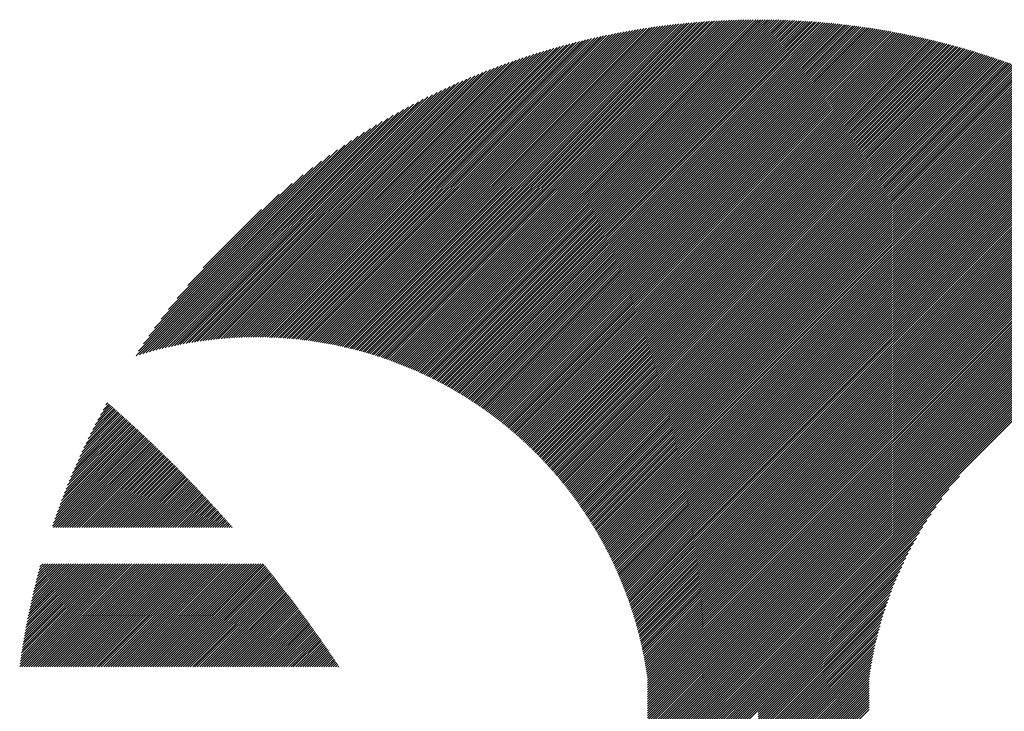
# Model space of a CAD drawing. Units: millimetres. Extents: x -527 to 228, y -219 to 418.
# Drawn here: x -526 to -494, y -136 to -114 of the extents above; entities that cross this region are included whole.
import ezdxf

# ---------------------------------------------------------------- set-up
doc = ezdxf.new("R2010")
doc.units = ezdxf.units.MM
doc.layers.add('CAXA0', color=7, linetype='Continuous', lineweight=70)
doc.layers.add('CAXA5', color=4, linetype='Continuous', lineweight=25)

# ---------------------------------------------------------------- blocks, each defined once
blk = doc.blocks.new('CAXBLOCK5', base_point=(-165.533, 39.128))
at = {"layer": 'CAXA0', "color": 0, "linetype": 'Continuous', "lineweight": 25}
for p, q in [((-515.812, -124.213), (-505.477, -113.878)), ((-515.75, -124.227), (-505.391, -113.867)), ((-515.689, -124.241), (-505.305, -113.857)), ((-515.628, -124.255), (-505.219, -113.846)), ((-515.567, -124.27), (-505.134, -113.836)), ((-515.507, -124.285), (-505.049, -113.827)), ((-515.446, -124.3), (-504.964, -113.818)), ((-515.386, -124.315), (-504.88, -113.809)), ((-515.327, -124.331), (-504.796, -113.8)), ((-515.267, -124.347), (-504.712, -113.792)), ((-515.208, -124.363), (-504.629, -113.784)), ((-515.149, -124.379), (-504.546, -113.777)), ((-515.09, -124.396), (-504.463, -113.769)), ((-515.031, -124.413), (-504.381, -113.762)), ((-514.973, -124.43), (-504.299, -113.756)), ((-514.915, -124.447), (-504.217, -113.749)), ((-514.857, -124.465), (-504.135, -113.743)), ((-514.799, -124.483), (-504.054, -113.738)), ((-514.742, -124.501), (-503.973, -113.732)), ((-514.685, -124.519), (-503.893, -113.727)), ((-514.628, -124.537), (-503.813, -113.722)), ((-514.571, -124.556), (-503.733, -113.718)), ((-514.514, -124.575), (-503.653, -113.713)), ((-514.458, -124.594), (-503.573, -113.709)), ((-514.402, -124.613), (-503.494, -113.706)), ((-514.346, -124.633), (-503.415, -113.702)), ((-514.291, -124.653), (-503.337, -113.699)), ((-514.235, -124.673), (-503.258, -113.696)), ((-514.18, -124.693), (-503.18, -113.693)), ((-514.125, -124.713), (-503.102, -113.691)), ((-514.07, -124.734), (-503.025, -113.689)), ((-514.015, -124.755), (-502.948, -113.687)), ((-513.961, -124.776), (-502.87, -113.685)), ((-513.907, -124.797), (-502.794, -113.684)), ((-513.853, -124.819), (-502.717, -113.683)), ((-513.799, -124.84), (-502.641, -113.682)), ((-513.745, -124.862), (-502.565, -113.681)), ((-513.692, -124.884), (-502.489, -113.681)), ((-513.639, -124.906), (-502.413, -113.681)), ((-513.586, -124.929), (-502.405, -113.748)), ((-513.533, -124.952), (-502.405, -113.824)), ((-502.405, -113.824), (-502.263, -113.681)), ((-502.405, -113.748), (-502.338, -113.681)), ((-502.405, -113.899), (-502.188, -113.682)), ((-502.405, -113.974), (-502.113, -113.683)), ((-502.405, -114.05), (-502.039, -113.684)), ((-502.405, -114.125), (-501.965, -113.685)), ((-502.405, -114.201), (-501.891, -113.686)), ((-502.405, -114.276), (-501.817, -113.688)), ((-502.405, -114.352), (-501.743, -113.69)), ((-502.405, -114.427), (-501.67, -113.692)), ((-502.405, -114.503), (-501.597, -113.694)), ((-502.405, -114.578), (-501.524, -113.697)), ((-502.405, -114.653), (-501.452, -113.7)), ((-502.405, -114.729), (-501.379, -113.703)), ((-502.405, -114.804), (-501.307, -113.706)), ((-502.405, -114.88), (-501.235, -113.709)), ((-502.405, -114.955), (-501.163, -113.713)), ((-502.405, -115.031), (-501.091, -113.717)), ((-502.405, -115.106), (-501.02, -113.721)), ((-502.405, -115.181), (-500.949, -113.725)), ((-502.405, -115.257), (-500.878, -113.73)), ((-502.405, -115.332), (-500.807, -113.734)), ((-502.405, -115.408), (-500.736, -113.739)), ((-502.405, -115.483), (-500.666, -113.744)), ((-502.405, -115.559), (-500.596, -113.749)), ((-502.405, -115.634), (-500.526, -113.755)), ((-502.405, -115.71), (-500.456, -113.76)), ((-502.405, -115.785), (-500.386, -113.766)), ((-502.405, -115.86), (-500.317, -113.772)), ((-502.405, -115.936), (-500.247, -113.778)), ((-502.405, -116.011), (-500.178, -113.784)), ((-502.405, -116.087), (-500.109, -113.791)), ((-502.405, -116.162), (-500.041, -113.798)), ((-502.405, -116.238), (-499.972, -113.804)), ((-502.405, -116.313), (-499.904, -113.812)), ((-502.405, -116.389), (-499.835, -113.819)), ((-502.405, -116.464), (-499.767, -113.826)), ((-502.405, -116.539), (-499.7, -113.834)), ((-502.405, -116.615), (-499.632, -113.842)), ((-502.405, -116.69), (-499.564, -113.85)), ((-502.405, -116.766), (-499.497, -113.858)), ((-502.405, -116.841), (-499.43, -113.866)), ((-502.405, -116.917), (-499.363, -113.874)), ((-517.102, -123.995), (-507.291, -114.183)), ((-517.035, -124.003), (-507.196, -114.164)), ((-516.968, -124.011), (-507.102, -114.145)), ((-516.901, -124.02), (-507.008, -114.126)), ((-516.835, -124.029), (-506.914, -114.108)), ((-516.769, -124.038), (-506.821, -114.091)), ((-516.703, -124.048), (-506.729, -114.073)), ((-516.637, -124.058), (-506.637, -114.057)), ((-516.572, -124.068), (-506.545, -114.041)), ((-516.507, -124.078), (-506.454, -114.025)), ((-516.443, -124.089), (-506.363, -114.009)), ((-516.378, -124.1), (-506.273, -113.994)), ((-516.314, -124.112), (-506.183, -113.98)), ((-516.251, -124.123), (-506.093, -113.966)), ((-516.187, -124.135), (-506.004, -113.952)), ((-516.124, -124.148), (-505.915, -113.939)), ((-516.061, -124.16), (-505.827, -113.926)), ((-515.998, -124.173), (-505.739, -113.913)), ((-515.936, -124.186), (-505.651, -113.901)), ((-515.874, -124.199), (-505.564, -113.89)), ((-513.481, -124.974), (-502.405, -113.899)), ((-513.428, -124.997), (-502.405, -113.974)), ((-513.376, -125.021), (-502.405, -114.05)), ((-513.324, -125.044), (-502.405, -114.125)), ((-502.405, -116.992), (-499.296, -113.883)), ((-502.405, -117.067), (-499.23, -113.892)), ((-502.405, -117.143), (-499.163, -113.901)), ((-502.405, -117.218), (-499.097, -113.91)), ((-502.405, -117.294), (-499.031, -113.919)), ((-502.405, -117.369), (-498.965, -113.929)), ((-502.405, -117.445), (-498.899, -113.938)), ((-502.405, -117.52), (-498.833, -113.948)), ((-502.405, -117.596), (-498.768, -113.958)), ((-502.405, -117.671), (-498.702, -113.968)), ((-502.405, -117.746), (-498.637, -113.978)), ((-502.405, -117.822), (-498.572, -113.989)), ((-502.405, -117.897), (-498.507, -113.999)), ((-502.405, -117.973), (-498.443, -114.01)), ((-502.405, -118.048), (-498.378, -114.021)), ((-502.405, -118.124), (-498.314, -114.032)), ((-502.405, -118.199), (-498.249, -114.043)), ((-502.405, -118.275), (-498.185, -114.055)), ((-502.405, -118.35), (-498.121, -114.066)), ((-502.405, -118.425), (-498.058, -114.078)), ((-502.405, -118.501), (-497.994, -114.09)), ((-502.405, -118.576), (-497.93, -114.102)), ((-502.405, -118.652), (-497.867, -114.114)), ((-502.405, -118.727), (-497.804, -114.126)), ((-502.405, -118.803), (-497.741, -114.138)), ((-502.405, -118.878), (-497.678, -114.151)), ((-502.405, -118.953), (-497.615, -114.164)), ((-502.405, -119.029), (-497.553, -114.176)), ((-502.405, -119.104), (-497.49, -114.189)), ((-518.01, -123.921), (-508.576, -114.488)), ((-517.938, -123.925), (-508.474, -114.461)), ((-517.866, -123.929), (-508.372, -114.434)), ((-517.795, -123.933), (-508.271, -114.409)), ((-517.724, -123.937), (-508.17, -114.383)), ((-517.654, -123.942), (-508.07, -114.359)), ((-517.584, -123.948), (-507.971, -114.335)), ((-517.514, -123.953), (-507.872, -114.312)), ((-517.444, -123.959), (-507.774, -114.289)), ((-517.375, -123.966), (-507.676, -114.267)), ((-517.307, -123.972), (-507.579, -114.245)), ((-517.238, -123.979), (-507.483, -114.224)), ((-517.17, -123.987), (-507.387, -114.203)), ((-513.272, -125.068), (-502.405, -114.201)), ((-513.221, -125.092), (-502.405, -114.276)), ((-513.169, -125.116), (-502.405, -114.352)), ((-513.118, -125.14), (-502.405, -114.427)), ((-513.067, -125.164), (-502.405, -114.503)), ((-502.405, -119.18), (-497.428, -114.203)), ((-502.405, -119.255), (-497.366, -114.216)), ((-502.405, -119.331), (-497.304, -114.229)), ((-502.405, -119.406), (-497.242, -114.243)), ((-502.405, -119.482), (-497.18, -114.256)), ((-502.405, -119.557), (-497.118, -114.27)), ((-502.405, -119.632), (-497.057, -114.284)), ((-502.405, -119.708), (-496.996, -114.298)), ((-502.405, -119.783), (-496.934, -114.313)), ((-502.405, -119.859), (-496.873, -114.327)), ((-502.405, -119.934), (-496.812, -114.341)), ((-502.405, -120.01), (-496.752, -114.356)), ((-502.405, -120.085), (-496.691, -114.371)), ((-502.405, -120.16), (-496.63, -114.386)), ((-502.405, -120.236), (-496.57, -114.401)), ((-502.405, -120.311), (-496.51, -114.416)), ((-502.405, -120.387), (-496.45, -114.431)), ((-502.405, -120.462), (-496.39, -114.447)), ((-502.405, -120.538), (-496.33, -114.462)), ((-502.405, -120.613), (-496.27, -114.478)), ((-502.405, -120.689), (-496.211, -114.494)), ((-502.405, -120.764), (-496.151, -114.51)), ((-518.83, -123.911), (-509.751, -114.832)), ((-518.753, -123.91), (-509.64, -114.797)), ((-518.677, -123.909), (-509.53, -114.763)), ((-518.601, -123.909), (-509.421, -114.729)), ((-518.526, -123.909), (-509.313, -114.696)), ((-518.451, -123.909), (-509.206, -114.664)), ((-518.376, -123.91), (-509.099, -114.633)), ((-518.302, -123.912), (-508.993, -114.603)), ((-518.229, -123.914), (-508.888, -114.573)), ((-518.155, -123.916), (-508.783, -114.544)), ((-518.083, -123.918), (-508.679, -114.515)), ((-513.016, -125.189), (-502.405, -114.578)), ((-512.965, -125.214), (-502.405, -114.653)), ((-512.915, -125.239), (-502.405, -114.729)), ((-512.865, -125.264), (-502.405, -114.804)), ((-502.405, -120.839), (-496.092, -114.526)), ((-502.405, -120.915), (-496.032, -114.542)), ((-502.405, -120.99), (-495.973, -114.559)), ((-502.405, -121.066), (-495.914, -114.575)), ((-502.405, -121.141), (-495.856, -114.592)), ((-502.405, -121.217), (-495.797, -114.608)), ((-502.405, -121.292), (-495.738, -114.625)), ((-502.405, -121.368), (-495.68, -114.642)), ((-502.405, -121.443), (-495.622, -114.659)), ((-502.405, -121.518), (-495.563, -114.677)), ((-502.405, -121.594), (-495.505, -114.694)), ((-502.405, -121.669), (-495.447, -114.711)), ((-502.405, -121.745), (-495.389, -114.729)), ((-502.405, -121.82), (-495.332, -114.747)), ((-502.405, -121.896), (-495.274, -114.765)), ((-502.405, -121.971), (-495.217, -114.782)), ((-502.405, -122.046), (-495.159, -114.801)), ((-502.405, -122.122), (-495.102, -114.819)), ((-519.462, -123.94), (-510.671, -115.149)), ((-519.381, -123.934), (-510.552, -115.106)), ((-519.301, -123.93), (-510.435, -115.064)), ((-519.221, -123.925), (-510.318, -115.023)), ((-519.142, -123.921), (-510.203, -114.983)), ((-519.063, -123.918), (-510.089, -114.944)), ((-518.985, -123.915), (-509.975, -114.906)), ((-518.907, -123.913), (-509.863, -114.869)), ((-512.814, -125.289), (-502.405, -114.88)), ((-512.765, -125.315), (-502.405, -114.955)), ((-512.715, -125.34), (-502.405, -115.031)), ((-512.665, -125.366), (-502.405, -115.106)), ((-502.405, -122.197), (-495.045, -114.837)), ((-502.405, -122.273), (-494.988, -114.856)), ((-502.405, -122.348), (-494.931, -114.874)), ((-502.405, -122.424), (-494.874, -114.893)), ((-502.405, -122.499), (-494.818, -114.912)), ((-502.405, -122.575), (-494.761, -114.93)), ((-502.405, -122.65), (-494.705, -114.95)), ((-502.405, -122.725), (-494.648, -114.969)), ((-502.405, -122.801), (-494.592, -114.988)), ((-502.405, -122.876), (-494.536, -115.007)), ((-502.405, -122.952), (-494.48, -115.027)), ((-502.405, -123.027), (-494.424, -115.046)), ((-502.405, -123.103), (-494.369, -115.066)), ((-502.405, -123.178), (-494.313, -115.086)), ((-502.405, -123.254), (-494.258, -115.106)), ((-502.405, -123.329), (-494.202, -115.126)), ((-502.405, -123.404), (-494.147, -115.146)), ((-519.959, -123.984), (-511.407, -115.433)), ((-519.875, -123.975), (-511.281, -115.382)), ((-519.791, -123.967), (-511.157, -115.333)), ((-519.708, -123.959), (-511.033, -115.285)), ((-519.625, -123.952), (-510.911, -115.239)), ((-519.543, -123.946), (-510.791, -115.193)), ((-512.616, -125.392), (-502.405, -115.181)), ((-512.567, -125.418), (-502.405, -115.257)), ((-512.518, -125.445), (-502.405, -115.332)), ((-512.469, -125.471), (-502.405, -115.408)), ((-502.405, -123.48), (-494.092, -115.166)), ((-502.405, -123.555), (-494.037, -115.187)), ((-502.405, -123.631), (-493.982, -115.207)), ((-502.405, -123.706), (-493.927, -115.228)), ((-502.405, -123.782), (-493.872, -115.249)), ((-502.405, -123.857), (-493.818, -115.269)), ((-502.405, -123.932), (-493.763, -115.29)), ((-502.405, -124.008), (-493.709, -115.312)), ((-502.405, -124.083), (-493.654, -115.333)), ((-502.405, -124.159), (-493.6, -115.354)), ((-502.405, -124.234), (-493.546, -115.375)), ((-502.405, -124.31), (-493.492, -115.397)), ((-502.405, -124.385), (-493.439, -115.418)), ((-502.405, -124.461), (-493.385, -115.44)), ((-502.405, -124.536), (-493.331, -115.462)), ((-520.479, -124.052), (-512.195, -115.768)), ((-520.391, -124.039), (-512.06, -115.708)), ((-520.303, -124.027), (-511.926, -115.65)), ((-520.216, -124.015), (-511.794, -115.593)), ((-520.13, -124.004), (-511.664, -115.538)), ((-520.044, -123.994), (-511.535, -115.485)), ((-512.42, -125.498), (-502.405, -115.483)), ((-512.372, -125.525), (-502.405, -115.559)), ((-512.323, -125.552), (-502.405, -115.634)), ((-512.275, -125.58), (-502.405, -115.71)), ((-502.405, -124.611), (-493.278, -115.484)), ((-502.405, -124.687), (-493.224, -115.506)), ((-502.405, -124.762), (-493.171, -115.528)), ((-502.405, -124.838), (-493.118, -115.55)), ((-502.405, -124.913), (-493.065, -115.573)), ((-502.405, -124.989), (-493.012, -115.595)), ((-502.405, -125.064), (-492.959, -115.618)), ((-502.405, -125.139), (-492.906, -115.64)), ((-502.405, -125.215), (-492.853, -115.663)), ((-502.405, -125.29), (-492.801, -115.686)), ((-502.405, -125.366), (-492.748, -115.709)), ((-502.405, -125.441), (-492.696, -115.732)), ((-502.405, -125.517), (-492.644, -115.755)), ((-502.405, -125.592), (-492.592, -115.779)), ((-520.934, -124.129), (-512.902, -116.098)), ((-520.841, -124.112), (-512.756, -116.027)), ((-520.75, -124.096), (-512.613, -115.959)), ((-520.659, -124.081), (-512.472, -115.894)), ((-520.569, -124.066), (-512.333, -115.83)), ((-512.227, -125.607), (-502.405, -115.785)), ((-512.18, -125.635), (-502.405, -115.86)), ((-512.132, -125.663), (-502.405, -115.936)), ((-512.085, -125.691), (-502.405, -116.011)), ((-512.037, -125.719), (-502.405, -116.087)), ((-502.405, -125.668), (-492.539, -115.802)), ((-502.405, -125.743), (-492.488, -115.825)), ((-502.405, -125.818), (-492.436, -115.849)), ((-502.405, -125.894), (-492.384, -115.873)), ((-502.405, -125.969), (-492.332, -115.896)), ((-502.405, -126.045), (-492.281, -115.92)), ((-502.405, -126.12), (-492.229, -115.944)), ((-502.405, -126.196), (-492.178, -115.968)), ((-502.405, -126.271), (-492.127, -115.993)), ((-502.405, -126.347), (-492.076, -116.017)), ((-502.405, -126.422), (-492.025, -116.041)), ((-502.405, -126.497), (-491.974, -116.066)), ((-502.405, -126.573), (-491.923, -116.091)), ((-521.313, -124.207), (-513.51, -116.404)), ((-521.217, -124.186), (-513.354, -116.323)), ((-521.122, -124.166), (-513.201, -116.245)), ((-521.027, -124.147), (-513.05, -116.17)), ((-511.99, -125.747), (-502.405, -116.162)), ((-511.943, -125.776), (-502.405, -116.238)), ((-511.897, -125.804), (-502.405, -116.313)), ((-511.85, -125.833), (-502.405, -116.389)), ((-502.405, -126.648), (-491.872, -116.115)), ((-502.405, -126.724), (-491.821, -116.14)), ((-502.405, -126.799), (-491.771, -116.165)), ((-502.405, -126.875), (-491.72, -116.19)), ((-502.405, -126.95), (-491.67, -116.215)), ((-502.405, -127.025), (-491.62, -116.24)), ((-502.405, -127.101), (-491.57, -116.265)), ((-502.405, -127.176), (-491.52, -116.291)), ((-502.405, -127.252), (-491.47, -116.316)), ((-502.405, -127.327), (-491.42, -116.342)), ((-502.405, -127.403), (-491.37, -116.368)), ((-502.405, -127.478), (-491.32, -116.393)), ((-521.608, -124.276), (-513.999, -116.666)), ((-521.509, -124.252), (-513.832, -116.575)), ((-521.41, -124.229), (-513.67, -116.488)), ((-511.804, -125.862), (-502.405, -116.464)), ((-511.757, -125.892), (-502.405, -116.539)), ((-511.711, -125.921), (-502.405, -116.615)), ((-511.665, -125.951), (-502.405, -116.69)), ((-502.405, -127.554), (-491.271, -116.419)), ((-502.405, -127.629), (-491.221, -116.445)), ((-502.405, -127.704), (-491.172, -116.471)), ((-502.405, -127.78), (-491.123, -116.498)), ((-502.405, -127.855), (-491.074, -116.524)), ((-502.405, -127.931), (-491.025, -116.55)), ((-502.405, -128.006), (-490.976, -116.577)), ((-502.405, -128.082), (-490.927, -116.603)), ((-502.405, -128.157), (-490.878, -116.63)), ((-502.405, -128.233), (-490.829, -116.656)), ((-502.405, -128.308), (-490.781, -116.683)), ((-502.405, -128.383), (-490.732, -116.71)), ((-521.914, -124.355), (-514.523, -116.964)), ((-521.811, -124.327), (-514.343, -116.86)), ((-521.709, -124.301), (-514.169, -116.761)), ((-511.62, -125.98), (-502.405, -116.766)), ((-511.574, -126.01), (-502.405, -116.841)), ((-511.529, -126.04), (-502.405, -116.917)), ((-511.484, -126.071), (-502.405, -116.992)), ((-502.405, -128.459), (-490.684, -116.737)), ((-502.405, -128.534), (-490.635, -116.764)), ((-502.405, -128.61), (-490.587, -116.792)), ((-502.405, -128.685), (-490.539, -116.819)), ((-502.405, -128.761), (-490.491, -116.846)), ((-502.405, -128.836), (-490.443, -116.874)), ((-502.405, -128.911), (-490.395, -116.901)), ((-502.405, -128.987), (-490.347, -116.929)), ((-502.405, -129.062), (-490.3, -116.957)), ((-502.405, -129.138), (-490.252, -116.985)), ((-502.405, -129.213), (-490.205, -117.013)), ((-502.405, -129.289), (-490.157, -117.041)), ((-522.231, -124.445), (-515.094, -117.308)), ((-522.123, -124.414), (-514.897, -117.187)), ((-522.018, -124.384), (-514.707, -117.073)), ((-511.439, -126.101), (-502.405, -117.067)), ((-511.394, -126.131), (-502.405, -117.143)), ((-511.349, -126.162), (-502.405, -117.218)), ((-511.304, -126.193), (-502.405, -117.294)), ((-511.26, -126.224), (-502.405, -117.369)), ((-502.405, -129.364), (-490.11, -117.069)), ((-502.405, -129.44), (-490.063, -117.097)), ((-502.405, -129.515), (-490.016, -117.125)), ((-502.405, -129.59), (-489.969, -117.154)), ((-502.405, -129.666), (-489.922, -117.182)), ((-502.405, -129.741), (-489.875, -117.211)), ((-502.405, -129.817), (-489.828, -117.24)), ((-502.405, -129.892), (-489.781, -117.268)), ((-502.405, -129.968), (-489.735, -117.297)), ((-502.405, -130.043), (-489.688, -117.326)), ((-502.405, -130.118), (-489.642, -117.355)), ((-522.449, -124.513), (-515.509, -117.573)), ((-522.339, -124.478), (-515.297, -117.437)), ((-511.216, -126.255), (-502.405, -117.445)), ((-511.172, -126.287), (-502.405, -117.52)), ((-511.128, -126.318), (-502.405, -117.596)), ((-511.084, -126.35), (-502.405, -117.671)), ((-502.405, -130.194), (-489.596, -117.384)), ((-502.405, -130.269), (-489.549, -117.414)), ((-502.405, -130.345), (-489.503, -117.443)), ((-502.405, -130.42), (-489.457, -117.472)), ((-502.405, -130.496), (-489.411, -117.502)), ((-502.405, -130.571), (-489.365, -117.531)), ((-502.405, -130.647), (-489.32, -117.561)), ((-502.405, -130.722), (-489.274, -117.591)), ((-502.405, -130.797), (-489.228, -117.621)), ((-502.405, -130.873), (-489.183, -117.651)), ((-502.405, -130.948), (-489.138, -117.681)), ((-522.371, -124.36), (-515.731, -117.719)), ((-522.214, -124.127), (-515.963, -117.877)), ((-511.041, -126.382), (-502.405, -117.746)), ((-510.997, -126.414), (-502.405, -117.822)), ((-510.954, -126.446), (-502.405, -117.897)), ((-510.911, -126.479), (-502.405, -117.973)), ((-502.405, -131.024), (-489.092, -117.711)), ((-502.405, -131.099), (-489.047, -117.741)), ((-502.405, -131.175), (-489.002, -117.771)), ((-502.405, -131.25), (-488.957, -117.802)), ((-502.405, -131.326), (-488.912, -117.832)), ((-502.405, -131.401), (-488.867, -117.863)), ((-502.405, -131.476), (-488.822, -117.893)), ((-502.405, -131.552), (-488.777, -117.924)), ((-502.405, -131.627), (-488.733, -117.955)), ((-502.405, -131.703), (-488.688, -117.986)), ((-522.043, -123.881), (-516.21, -118.047)), ((-521.856, -123.618), (-516.473, -118.235)), ((-510.868, -126.511), (-502.405, -118.048)), ((-510.825, -126.544), (-502.405, -118.124)), ((-510.783, -126.577), (-502.405, -118.199)), ((-510.74, -126.61), (-502.405, -118.275)), ((-502.405, -131.778), (-488.644, -118.017)), ((-502.405, -131.854), (-488.6, -118.048)), ((-502.405, -131.929), (-488.555, -118.079)), ((-502.405, -132.004), (-488.511, -118.111)), ((-502.405, -132.08), (-488.467, -118.142)), ((-502.405, -132.155), (-488.423, -118.173)), ((-502.405, -132.231), (-488.379, -118.205)), ((-502.405, -132.306), (-488.335, -118.236)), ((-502.405, -132.382), (-488.292, -118.268)), ((-502.405, -132.457), (-488.248, -118.3)), ((-521.647, -123.334), (-516.757, -118.443)), ((-510.698, -126.643), (-502.405, -118.35)), ((-510.656, -126.676), (-502.405, -118.425)), ((-510.614, -126.71), (-502.405, -118.501)), ((-510.572, -126.744), (-502.405, -118.576)), ((-502.405, -132.533), (-488.204, -118.332)), ((-502.405, -132.608), (-488.161, -118.364)), ((-502.405, -132.683), (-488.118, -118.396)), ((-502.405, -132.759), (-488.074, -118.428)), ((-502.405, -132.834), (-488.031, -118.46)), ((-502.405, -132.91), (-487.988, -118.493)), ((-502.405, -132.985), (-487.945, -118.525)), ((-502.405, -133.061), (-487.902, -118.557)), ((-502.405, -133.136), (-487.859, -118.59)), ((-502.405, -133.212), (-487.816, -118.623)), ((-521.41, -123.021), (-517.069, -118.681)), ((-510.531, -126.777), (-502.405, -118.652)), ((-510.489, -126.811), (-502.405, -118.727)), ((-510.448, -126.846), (-502.405, -118.803)), ((-510.407, -126.88), (-502.405, -118.878)), ((-510.366, -126.914), (-502.405, -118.953)), ((-502.405, -133.287), (-487.774, -118.655)), ((-502.405, -133.362), (-487.731, -118.688)), ((-502.405, -133.438), (-487.689, -118.721)), ((-502.405, -133.513), (-487.646, -118.754)), ((-502.405, -133.589), (-487.604, -118.787)), ((-502.405, -133.664), (-487.562, -118.82)), ((-502.405, -133.74), (-487.519, -118.854)), ((-502.405, -133.815), (-487.477, -118.887)), ((-502.405, -133.89), (-487.435, -118.921)), ((-502.405, -133.966), (-487.393, -118.954)), ((-521.132, -122.668), (-517.423, -118.959)), ((-510.325, -126.949), (-502.405, -119.029)), ((-510.285, -126.984), (-502.405, -119.104)), ((-510.244, -127.019), (-502.405, -119.18)), ((-510.204, -127.054), (-502.405, -119.255)), ((-502.405, -134.041), (-487.351, -118.988)), ((-502.405, -134.117), (-487.31, -119.021)), ((-502.405, -134.192), (-487.268, -119.055)), ((-502.405, -134.268), (-487.226, -119.089)), ((-502.405, -134.343), (-487.185, -119.123)), ((-502.405, -134.419), (-487.144, -119.157)), ((-502.405, -134.494), (-487.102, -119.191)), ((-502.405, -134.569), (-487.061, -119.225)), ((-502.405, -134.645), (-487.02, -119.26)), ((-520.786, -122.247), (-517.844, -119.304)), ((-510.164, -127.089), (-502.405, -119.331)), ((-510.124, -127.125), (-502.405, -119.406)), ((-510.084, -127.16), (-502.405, -119.482)), ((-510.044, -127.196), (-502.405, -119.557)), ((-502.405, -134.72), (-486.979, -119.294)), ((-502.405, -134.796), (-486.938, -119.328)), ((-520.295, -121.68), (-518.411, -119.796)), ((-510.005, -127.232), (-502.405, -119.632)), ((-509.965, -127.268), (-502.405, -119.708)), ((-509.926, -127.304), (-502.405, -119.783)), ((-509.887, -127.341), (-502.405, -119.859)), ((-509.848, -127.377), (-502.405, -119.934)), ((-509.809, -127.414), (-502.405, -120.01)), ((-509.771, -127.451), (-502.405, -120.085)), ((-509.732, -127.488), (-502.405, -120.16)), ((-509.694, -127.525), (-502.405, -120.236)), ((-509.656, -127.562), (-502.405, -120.311)), ((-509.618, -127.6), (-502.405, -120.387)), ((-509.58, -127.637), (-502.405, -120.462)), ((-509.543, -127.675), (-502.405, -120.538)), ((-509.505, -127.713), (-502.405, -120.613)), ((-509.468, -127.751), (-502.405, -120.689)), ((-509.431, -127.79), (-502.405, -120.764)), ((-509.394, -127.828), (-502.405, -120.839)), ((-509.357, -127.867), (-502.405, -120.915)), ((-509.32, -127.905), (-502.405, -120.99)), ((-509.284, -127.944), (-502.405, -121.066)), ((-509.247, -127.983), (-502.405, -121.141)), ((-509.211, -128.023), (-502.405, -121.217)), ((-509.175, -128.062), (-502.405, -121.292)), ((-509.139, -128.102), (-502.405, -121.368)), ((-509.104, -128.141), (-502.405, -121.443)), ((-509.068, -128.181), (-502.405, -121.518)), ((-509.033, -128.221), (-502.405, -121.594)), ((-508.997, -128.262), (-502.405, -121.669)), ((-508.962, -128.302), (-502.405, -121.745)), ((-508.927, -128.342), (-502.405, -121.82)), ((-508.893, -128.383), (-502.405, -121.896)), ((-508.858, -128.424), (-502.405, -121.971)), ((-508.824, -128.465), (-502.405, -122.046)), ((-508.789, -128.506), (-502.405, -122.122)), ((-508.755, -128.547), (-502.405, -122.197)), ((-508.721, -128.589), (-502.405, -122.273)), ((-508.687, -128.63), (-502.405, -122.348)), ((-508.654, -128.672), (-502.405, -122.424)), ((-508.62, -128.714), (-502.405, -122.499)), ((-508.587, -128.756), (-502.405, -122.575)), ((-508.554, -128.799), (-502.405, -122.65)), ((-508.521, -128.841), (-502.405, -122.725)), ((-508.488, -128.884), (-502.405, -122.801)), ((-508.455, -128.926), (-502.405, -122.876)), ((-508.423, -128.969), (-502.405, -122.952)), ((-508.39, -129.012), (-502.405, -123.027)), ((-508.358, -129.056), (-502.405, -123.103)), ((-508.326, -129.099), (-502.405, -123.178)), ((-508.294, -129.143), (-502.405, -123.254)), ((-508.263, -129.186), (-502.405, -123.329)), ((-508.231, -129.23), (-502.405, -123.404)), ((-508.2, -129.274), (-502.405, -123.48)), ((-508.169, -129.319), (-502.405, -123.555)), ((-508.138, -129.363), (-502.405, -123.631)), ((-508.107, -129.408), (-502.405, -123.706)), ((-508.076, -129.452), (-502.405, -123.782)), ((-508.045, -129.497), (-502.405, -123.857)), ((-508.015, -129.542), (-502.405, -123.932)), ((-507.985, -129.588), (-502.405, -124.008)), ((-507.955, -129.633), (-502.405, -124.083)), ((-507.925, -129.679), (-502.405, -124.159)), ((-507.895, -129.724), (-502.405, -124.234)), ((-507.866, -129.77), (-502.405, -124.31)), ((-507.836, -129.816), (-502.405, -124.385)), ((-507.807, -129.863), (-502.405, -124.461)), ((-507.778, -129.909), (-502.405, -124.536)), ((-507.749, -129.956), (-502.405, -124.611)), ((-507.721, -130.002), (-502.405, -124.687)), ((-507.692, -130.049), (-502.405, -124.762)), ((-507.664, -130.096), (-502.405, -124.838)), ((-507.636, -130.144), (-502.405, -124.913)), ((-507.608, -130.191), (-502.405, -124.989)), ((-507.58, -130.239), (-502.405, -125.064)), ((-507.552, -130.287), (-502.405, -125.139)), ((-507.525, -130.335), (-502.405, -125.215)), ((-507.498, -130.383), (-502.405, -125.29)), ((-507.47, -130.431), (-502.405, -125.366)), ((-507.444, -130.48), (-502.405, -125.441)), ((-507.417, -130.528), (-502.405, -125.517)), ((-507.39, -130.577), (-502.405, -125.592)), ((-507.364, -130.626), (-502.405, -125.668)), ((-507.338, -130.676), (-502.405, -125.743)), ((-507.312, -130.725), (-502.405, -125.818)), ((-507.286, -130.775), (-502.405, -125.894)), ((-507.26, -130.824), (-502.405, -125.969)), ((-507.235, -130.874), (-502.405, -126.045)), ((-507.209, -130.924), (-502.405, -126.12)), ((-507.184, -130.975), (-502.405, -126.196)), ((-507.159, -131.025), (-502.405, -126.271)), ((-507.135, -131.076), (-502.405, -126.347)), ((-507.11, -131.127), (-502.405, -126.422)), ((-507.086, -131.178), (-502.405, -126.497)), ((-507.062, -131.229), (-502.405, -126.573)), ((-507.038, -131.281), (-502.405, -126.648)), ((-507.014, -131.332), (-502.405, -126.724)), ((-506.99, -131.384), (-502.405, -126.799)), ((-506.967, -131.436), (-502.405, -126.875)), ((-506.944, -131.488), (-502.405, -126.95)), ((-506.921, -131.541), (-502.405, -127.025)), ((-506.898, -131.594), (-502.405, -127.101)), ((-506.875, -131.646), (-502.405, -127.176)), ((-506.853, -131.699), (-502.405, -127.252)), ((-506.831, -131.753), (-502.405, -127.327)), ((-506.809, -131.806), (-502.405, -127.403)), ((-506.787, -131.86), (-502.405, -127.478)), ((-506.765, -131.913), (-502.405, -127.554)), ((-506.744, -131.968), (-502.405, -127.629)), ((-506.722, -132.022), (-502.405, -127.704)), ((-506.701, -132.076), (-502.405, -127.78)), ((-506.681, -132.131), (-502.405, -127.855)), ((-506.66, -132.186), (-502.405, -127.931)), ((-506.64, -132.241), (-502.405, -128.006)), ((-506.62, -132.296), (-502.405, -128.082)), ((-506.6, -132.352), (-502.405, -128.157)), ((-506.58, -132.407), (-502.405, -128.233)), ((-506.56, -132.463), (-502.405, -128.308)), ((-506.541, -132.519), (-502.405, -128.383)), ((-506.522, -132.576), (-502.405, -128.459)), ((-502.405, -134.871), (-495.922, -128.388)), ((-506.503, -132.632), (-502.405, -128.534)), ((-506.485, -132.689), (-502.405, -128.61)), ((-506.466, -132.746), (-502.405, -128.685)), ((-506.448, -132.803), (-502.405, -128.761)), ((-506.43, -132.861), (-502.405, -128.836)), ((-506.412, -132.919), (-502.405, -128.911)), ((-506.395, -132.976), (-502.405, -128.987)), ((-506.377, -133.035), (-502.405, -129.062)), ((-502.405, -134.947), (-496.254, -128.796)), ((-502.405, -135.022), (-496.489, -129.106)), ((-506.36, -133.093), (-502.405, -129.138)), ((-506.344, -133.152), (-502.405, -129.213)), ((-506.327, -133.211), (-502.405, -129.289)), ((-506.311, -133.27), (-502.405, -129.364)), ((-502.405, -135.097), (-496.677, -129.37)), ((-506.295, -133.329), (-502.405, -129.44)), ((-506.279, -133.389), (-502.405, -129.515)), ((-506.263, -133.448), (-502.405, -129.59)), ((-506.248, -133.509), (-502.405, -129.666)), ((-506.233, -133.569), (-502.405, -129.741)), ((-502.405, -135.173), (-496.837, -129.604)), ((-506.218, -133.629), (-502.405, -129.817)), ((-506.203, -133.69), (-502.405, -129.892)), ((-506.189, -133.751), (-502.405, -129.968)), ((-506.175, -133.813), (-502.405, -130.043)), ((-502.405, -135.248), (-496.975, -129.819)), ((-502.405, -135.324), (-497.099, -130.018)), ((-506.161, -133.874), (-502.405, -130.118)), ((-506.148, -133.936), (-502.405, -130.194)), ((-506.134, -133.998), (-502.405, -130.269)), ((-506.121, -134.061), (-502.405, -130.345)), ((-502.405, -135.399), (-497.21, -130.204)), ((-506.109, -134.124), (-502.405, -130.42)), ((-506.096, -134.187), (-502.405, -130.496)), ((-506.084, -134.25), (-502.405, -130.571)), ((-506.072, -134.313), (-502.405, -130.647)), ((-502.405, -135.475), (-497.312, -130.382)), ((-502.405, -135.55), (-497.406, -130.551)), ((-506.06, -134.377), (-502.405, -130.722)), ((-506.049, -134.441), (-502.405, -130.797)), ((-506.038, -134.506), (-502.405, -130.873)), ((-506.027, -134.57), (-502.405, -130.948)), ((-502.405, -135.626), (-497.492, -130.713)), ((-502.405, -135.701), (-497.573, -130.869)), ((-506.017, -134.635), (-502.405, -131.024)), ((-506.007, -134.701), (-502.405, -131.099)), ((-505.997, -134.766), (-502.405, -131.175)), ((-505.987, -134.832), (-502.405, -131.25)), ((-505.978, -134.898), (-502.405, -131.326)), ((-502.405, -135.776), (-497.648, -131.019)), ((-502.405, -135.852), (-497.719, -131.165)), ((-502.405, -135.927), (-497.785, -131.307)), ((-505.977, -134.972), (-502.405, -131.401)), ((-505.977, -135.048), (-502.405, -131.476)), ((-505.977, -135.123), (-502.405, -131.552)), ((-505.977, -135.199), (-502.405, -131.627)), ((-502.405, -136.003), (-497.847, -131.445)), ((-502.405, -136.078), (-497.907, -131.58)), ((-505.977, -135.274), (-502.405, -131.703)), ((-505.977, -135.35), (-502.405, -131.778)), ((-505.977, -135.425), (-502.405, -131.854)), ((-505.977, -135.5), (-502.405, -131.929)), ((-502.405, -136.154), (-497.962, -131.711)), ((-502.405, -136.229), (-498.015, -131.839)), ((-505.977, -135.576), (-502.405, -132.004)), ((-505.977, -135.651), (-502.405, -132.08)), ((-505.977, -135.727), (-502.405, -132.155)), ((-505.977, -135.802), (-502.405, -132.231)), ((-502.405, -136.305), (-498.066, -131.965)), ((-502.405, -136.38), (-498.113, -132.088)), ((-502.405, -136.455), (-498.159, -132.209)), ((-505.977, -135.878), (-502.405, -132.306)), ((-505.977, -135.953), (-502.405, -132.382)), ((-505.977, -136.028), (-502.405, -132.457)), ((-505.977, -136.104), (-502.405, -132.533)), ((-502.405, -136.531), (-498.202, -132.328)), ((-502.405, -136.606), (-498.244, -132.445)), ((-502.405, -136.682), (-498.283, -132.559)), ((-505.977, -136.179), (-502.405, -132.608)), ((-505.977, -136.255), (-502.405, -132.683)), ((-505.977, -136.33), (-502.405, -132.759)), ((-505.977, -136.406), (-502.405, -132.834)), ((-505.977, -136.481), (-502.405, -132.91)), ((-502.405, -136.757), (-498.32, -132.672)), ((-502.405, -136.833), (-498.356, -132.784)), ((-502.405, -136.908), (-498.39, -132.893)), ((-505.977, -136.557), (-502.405, -132.985)), ((-505.977, -136.632), (-502.405, -133.061)), ((-505.977, -136.707), (-502.405, -133.136)), ((-505.977, -136.783), (-502.405, -133.212)), ((-502.405, -136.983), (-498.423, -133.001)), ((-502.405, -137.059), (-498.454, -133.108)), ((-502.405, -137.134), (-498.484, -133.213)), ((-505.977, -136.858), (-502.405, -133.287)), ((-505.977, -136.934), (-502.405, -133.362)), ((-505.977, -137.009), (-502.405, -133.438)), ((-505.977, -137.085), (-502.405, -133.513)), ((-502.405, -137.21), (-498.513, -133.317)), ((-502.405, -137.285), (-498.54, -133.42)), ((-502.405, -137.361), (-498.566, -133.521)), ((-505.977, -137.16), (-502.405, -133.589)), ((-505.977, -137.236), (-502.405, -133.664)), ((-505.977, -137.311), (-502.405, -133.74)), ((-505.977, -137.386), (-502.405, -133.815)), ((-502.405, -137.436), (-498.59, -133.621)), ((-502.405, -137.512), (-498.614, -133.721)), ((-502.405, -137.587), (-498.637, -133.819)), ((-505.977, -137.462), (-502.405, -133.89)), ((-505.977, -137.537), (-502.405, -133.966)), ((-505.977, -137.613), (-502.405, -134.041)), ((-505.977, -137.688), (-502.405, -134.117)), ((-502.405, -137.662), (-498.658, -133.916)), ((-502.405, -137.738), (-498.679, -134.012)), ((-502.405, -137.813), (-498.698, -134.107)), ((-505.977, -137.764), (-502.405, -134.192)), ((-505.977, -137.839), (-502.405, -134.268)), ((-505.977, -137.914), (-502.405, -134.343)), ((-505.977, -137.99), (-502.405, -134.419)), ((-505.977, -138.065), (-502.405, -134.494)), ((-502.405, -137.889), (-498.717, -134.201)), ((-502.405, -137.964), (-498.735, -134.294)), ((-502.405, -138.04), (-498.752, -134.386)), ((-502.405, -138.115), (-498.768, -134.478)), ((-505.977, -138.141), (-502.405, -134.569)), ((-505.977, -138.216), (-502.405, -134.645)), ((-505.977, -138.292), (-502.405, -134.72)), ((-505.977, -138.367), (-502.405, -134.796)), ((-502.405, -138.191), (-498.783, -134.568)), ((-502.405, -138.266), (-498.797, -134.658)), ((-502.405, -138.341), (-498.811, -134.747)), ((-505.977, -138.443), (-502.405, -134.871)), ((-505.977, -138.518), (-502.405, -134.947)), ((-505.977, -138.593), (-502.405, -135.022)), ((-505.977, -138.669), (-502.405, -135.097)), ((-502.405, -138.417), (-498.824, -134.835)), ((-502.405, -138.492), (-498.834, -134.921)), ((-502.405, -138.568), (-498.834, -134.996)), ((-502.405, -138.643), (-498.834, -135.072)), ((-505.977, -138.744), (-502.405, -135.173)), ((-505.977, -138.82), (-502.405, -135.248)), ((-505.977, -138.895), (-502.405, -135.324)), ((-505.977, -138.971), (-502.405, -135.399)), ((-502.405, -138.719), (-498.834, -135.147)), ((-502.405, -138.794), (-498.834, -135.223)), ((-502.405, -138.869), (-498.834, -135.298)), ((-502.405, -138.945), (-498.834, -135.374)), ((-502.405, -139.02), (-498.834, -135.449)), ((-505.977, -139.046), (-502.405, -135.475)), ((-505.977, -139.121), (-502.405, -135.55)), ((-505.977, -139.197), (-502.405, -135.626)), ((-505.977, -139.272), (-502.405, -135.701)), ((-502.405, -139.096), (-498.834, -135.524)), ((-502.405, -139.171), (-498.834, -135.6)), ((-502.405, -139.247), (-498.834, -135.675)), ((-502.405, -139.322), (-498.834, -135.751)), ((-505.977, -139.348), (-502.405, -135.776)), ((-505.977, -139.423), (-502.405, -135.852)), ((-505.977, -139.499), (-502.405, -135.927)), ((-502.405, -139.398), (-498.834, -135.826)), ((-502.405, -139.473), (-498.834, -135.902))]:
    blk.add_line(p, q, dxfattribs=at)
blk = doc.blocks.new('CAXBLOCK6', base_point=(-165.533, 39.128))
at = {"layer": 'CAXA0', "color": 0, "linetype": 'Continuous', "lineweight": 25}
for p, q in [((-523.92, -127.039), (-523.122, -126.241)), ((-523.845, -126.888), (-523.162, -126.206)), ((-523.767, -126.735), (-523.202, -126.17)), ((-523.686, -126.579), (-523.242, -126.135)), ((-523.602, -126.419), (-523.282, -126.1)), ((-523.515, -126.257), (-523.323, -126.065)), ((-523.424, -126.09), (-523.363, -126.03)), ((-524.497, -128.295), (-522.763, -126.562)), ((-524.44, -128.163), (-522.803, -126.526)), ((-524.382, -128.029), (-522.843, -126.49)), ((-524.322, -127.894), (-522.882, -126.454)), ((-524.26, -127.757), (-522.922, -126.419)), ((-524.196, -127.618), (-522.962, -126.383)), ((-524.131, -127.476), (-523.002, -126.348)), ((-524.063, -127.333), (-523.042, -126.312)), ((-523.992, -127.187), (-523.082, -126.277)), ((-524.941, -129.419), (-522.409, -126.886)), ((-524.897, -129.299), (-522.448, -126.85)), ((-524.852, -129.178), (-522.487, -126.814)), ((-524.805, -129.056), (-522.527, -126.778)), ((-524.757, -128.933), (-522.566, -126.741)), ((-524.708, -128.808), (-522.605, -126.705)), ((-524.657, -128.682), (-522.645, -126.669)), ((-524.605, -128.555), (-522.684, -126.633)), ((-524.552, -128.426), (-522.724, -126.598)), ((-525.147, -130.001), (-522.214, -127.068)), ((-525.11, -130.04), (-522.175, -127.105)), ((-525.108, -129.887), (-522.253, -127.032)), ((-525.068, -129.771), (-522.292, -126.995)), ((-525.034, -130.04), (-522.136, -127.141)), ((-525.027, -129.655), (-522.331, -126.959)), ((-524.985, -129.537), (-522.37, -126.922)), ((-524.959, -130.04), (-522.097, -127.178)), ((-524.883, -130.04), (-522.058, -127.214)), ((-524.808, -130.04), (-522.02, -127.251)), ((-524.732, -130.04), (-521.981, -127.288)), ((-524.657, -130.04), (-521.942, -127.325)), ((-524.582, -130.04), (-521.904, -127.362)), ((-524.506, -130.04), (-521.865, -127.399)), ((-524.431, -130.04), (-521.827, -127.435)), ((-524.355, -130.04), (-521.788, -127.472)), ((-524.28, -130.04), (-521.75, -127.51)), ((-524.204, -130.04), (-521.711, -127.547)), ((-524.129, -130.04), (-521.673, -127.584)), ((-524.053, -130.04), (-521.635, -127.621)), ((-523.978, -130.04), (-521.597, -127.658)), ((-523.903, -130.04), (-521.559, -127.696)), ((-523.827, -130.04), (-521.521, -127.733)), ((-523.752, -130.04), (-521.482, -127.77)), ((-523.676, -130.04), (-521.444, -127.808)), ((-523.601, -130.04), (-521.406, -127.845)), ((-523.525, -130.04), (-521.369, -127.883)), ((-523.45, -130.04), (-521.331, -127.92)), ((-523.375, -130.04), (-521.293, -127.958)), ((-523.299, -130.04), (-521.255, -127.996)), ((-523.224, -130.04), (-521.217, -128.033)), ((-523.148, -130.04), (-521.18, -128.071)), ((-523.073, -130.04), (-521.142, -128.109)), ((-522.997, -130.04), (-521.105, -128.147)), ((-522.922, -130.04), (-521.067, -128.185)), ((-522.846, -130.04), (-521.03, -128.223)), ((-522.771, -130.04), (-520.992, -128.261)), ((-522.696, -130.04), (-520.955, -128.299)), ((-522.62, -130.04), (-520.917, -128.337)), ((-522.545, -130.04), (-520.88, -128.375)), ((-522.469, -130.04), (-520.843, -128.413)), ((-522.394, -130.04), (-520.806, -128.451)), ((-522.318, -130.04), (-520.768, -128.49)), ((-522.243, -130.04), (-520.731, -128.528)), ((-522.167, -130.04), (-520.694, -128.566)), ((-522.092, -130.04), (-520.657, -128.605)), ((-522.017, -130.04), (-520.62, -128.643)), ((-521.941, -130.04), (-520.583, -128.682)), ((-521.866, -130.04), (-520.547, -128.72)), ((-521.79, -130.04), (-520.51, -128.759)), ((-521.715, -130.04), (-520.473, -128.798)), ((-521.639, -130.04), (-520.436, -128.836)), ((-521.564, -130.04), (-520.4, -128.875)), ((-521.489, -130.04), (-520.363, -128.914)), ((-521.413, -130.04), (-520.326, -128.953)), ((-521.338, -130.04), (-520.29, -128.992)), ((-521.262, -130.04), (-520.253, -129.031)), ((-521.187, -130.04), (-520.217, -129.07)), ((-521.111, -130.04), (-520.181, -129.109)), ((-521.036, -130.04), (-520.144, -129.148)), ((-520.96, -130.04), (-520.108, -129.187)), ((-520.885, -130.04), (-520.072, -129.226)), ((-520.81, -130.04), (-520.036, -129.265)), ((-520.734, -130.04), (-519.999, -129.305)), ((-520.659, -130.04), (-519.963, -129.344)), ((-520.583, -130.04), (-519.927, -129.383)), ((-520.508, -130.04), (-519.891, -129.423)), ((-520.432, -130.04), (-519.855, -129.462)), ((-520.357, -130.04), (-519.819, -129.502)), ((-520.281, -130.04), (-519.784, -129.542)), ((-520.206, -130.04), (-519.748, -129.581)), ((-520.131, -130.04), (-519.712, -129.621)), ((-520.055, -130.04), (-519.676, -129.661)), ((-519.98, -130.04), (-519.641, -129.7)), ((-519.904, -130.04), (-519.605, -129.74)), ((-519.829, -130.04), (-519.569, -129.78)), ((-519.753, -130.04), (-519.534, -129.82)), ((-519.678, -130.04), (-519.498, -129.86)), ((-519.603, -130.04), (-519.463, -129.9)), ((-519.527, -130.04), (-519.428, -129.94)), ((-519.452, -130.04), (-519.392, -129.98)), ((-519.376, -130.04), (-519.357, -130.02)), ((-526.201, -134.526), (-522.884, -131.209)), ((-526.189, -134.438), (-522.96, -131.209)), ((-526.177, -134.351), (-523.035, -131.209)), ((-526.165, -134.263), (-523.111, -131.209)), ((-526.152, -134.175), (-523.186, -131.209)), ((-526.138, -134.086), (-523.262, -131.209)), ((-526.136, -134.536), (-522.809, -131.209)), ((-526.125, -133.997), (-523.337, -131.209)), ((-526.111, -133.907), (-523.413, -131.209)), ((-526.096, -133.817), (-523.488, -131.209)), ((-526.081, -133.727), (-523.563, -131.209)), ((-526.066, -133.636), (-523.639, -131.209)), ((-526.06, -134.536), (-522.734, -131.209)), ((-526.05, -133.545), (-523.714, -131.209)), ((-526.034, -133.453), (-523.79, -131.209)), ((-526.017, -133.361), (-523.865, -131.209)), ((-526, -133.268), (-523.941, -131.209)), ((-525.985, -134.536), (-522.658, -131.209)), ((-525.982, -133.175), (-524.016, -131.209)), ((-525.964, -133.082), (-524.091, -131.209)), ((-525.946, -132.988), (-524.167, -131.209)), ((-525.927, -132.893), (-524.242, -131.209)), ((-525.909, -134.536), (-522.583, -131.209)), ((-525.907, -132.798), (-524.318, -131.209)), ((-525.887, -132.703), (-524.393, -131.209)), ((-525.866, -132.607), (-524.469, -131.209)), ((-525.845, -132.51), (-524.544, -131.209)), ((-525.834, -134.536), (-522.507, -131.209)), ((-525.824, -132.413), (-524.62, -131.209)), ((-525.801, -132.316), (-524.695, -131.209)), ((-525.779, -132.217), (-524.77, -131.209)), ((-525.758, -134.536), (-522.432, -131.209)), ((-525.755, -132.119), (-524.846, -131.209)), ((-525.731, -132.019), (-524.921, -131.209)), ((-525.707, -131.919), (-524.997, -131.209)), ((-525.683, -134.536), (-522.356, -131.209)), ((-525.682, -131.819), (-525.072, -131.209)), ((-525.656, -131.718), (-525.148, -131.209)), ((-525.63, -131.616), (-525.223, -131.209)), ((-525.607, -134.536), (-522.281, -131.209)), ((-525.603, -131.513), (-525.298, -131.209)), ((-525.575, -131.41), (-525.374, -131.209)), ((-525.547, -131.306), (-525.449, -131.209)), ((-525.532, -134.536), (-522.205, -131.209)), ((-525.457, -134.536), (-522.13, -131.209)), ((-525.381, -134.536), (-522.055, -131.209)), ((-525.306, -134.536), (-521.979, -131.209)), ((-525.23, -134.536), (-521.904, -131.209)), ((-525.155, -134.536), (-521.828, -131.209)), ((-525.079, -134.536), (-521.753, -131.209)), ((-525.004, -134.536), (-521.677, -131.209)), ((-524.928, -134.536), (-521.602, -131.209)), ((-524.853, -134.536), (-521.527, -131.209)), ((-524.778, -134.536), (-521.451, -131.209)), ((-524.702, -134.536), (-521.376, -131.209)), ((-524.627, -134.536), (-521.3, -131.209)), ((-524.551, -134.536), (-521.225, -131.209)), ((-524.476, -134.536), (-521.149, -131.209)), ((-524.4, -134.536), (-521.074, -131.209)), ((-524.325, -134.536), (-520.998, -131.209)), ((-524.25, -134.536), (-520.923, -131.209)), ((-524.174, -134.536), (-520.848, -131.209)), ((-524.099, -134.536), (-520.772, -131.209)), ((-524.023, -134.536), (-520.697, -131.209)), ((-523.948, -134.536), (-520.621, -131.209)), ((-523.872, -134.536), (-520.546, -131.209)), ((-523.797, -134.536), (-520.47, -131.209)), ((-523.721, -134.536), (-520.395, -131.209)), ((-523.646, -134.536), (-520.319, -131.209)), ((-523.571, -134.536), (-520.244, -131.209)), ((-523.495, -134.536), (-520.169, -131.209)), ((-523.42, -134.536), (-520.093, -131.209)), ((-523.344, -134.536), (-520.018, -131.209)), ((-523.269, -134.536), (-519.942, -131.209)), ((-523.193, -134.536), (-519.867, -131.209)), ((-523.118, -134.536), (-519.791, -131.209)), ((-523.043, -134.536), (-519.716, -131.209)), ((-522.967, -134.536), (-519.641, -131.209)), ((-522.892, -134.536), (-519.565, -131.209)), ((-522.816, -134.536), (-519.49, -131.209)), ((-522.741, -134.536), (-519.414, -131.209)), ((-522.665, -134.536), (-519.339, -131.209)), ((-522.59, -134.536), (-519.263, -131.209)), ((-522.514, -134.536), (-519.188, -131.209)), ((-522.439, -134.536), (-519.112, -131.209)), ((-522.364, -134.536), (-519.037, -131.209)), ((-522.288, -134.536), (-518.962, -131.209)), ((-522.213, -134.536), (-518.886, -131.209)), ((-522.137, -134.536), (-518.811, -131.209)), ((-522.062, -134.536), (-518.735, -131.209)), ((-521.986, -134.536), (-518.66, -131.209)), ((-521.911, -134.536), (-518.584, -131.209)), ((-521.835, -134.536), (-518.509, -131.209)), ((-521.76, -134.536), (-518.434, -131.209)), ((-521.685, -134.536), (-518.358, -131.209)), ((-521.609, -134.536), (-518.321, -131.247)), ((-521.534, -134.536), (-518.287, -131.289)), ((-521.458, -134.536), (-518.253, -131.331)), ((-521.383, -134.536), (-518.22, -131.372)), ((-521.307, -134.536), (-518.186, -131.414)), ((-521.232, -134.536), (-518.152, -131.456)), ((-521.157, -134.536), (-518.119, -131.498)), ((-521.081, -134.536), (-518.085, -131.54)), ((-521.006, -134.536), (-518.052, -131.582)), ((-520.93, -134.536), (-518.018, -131.624)), ((-520.855, -134.536), (-517.985, -131.666)), ((-520.779, -134.536), (-517.952, -131.708)), ((-520.704, -134.536), (-517.918, -131.75)), ((-520.628, -134.536), (-517.885, -131.792)), ((-520.553, -134.536), (-517.852, -131.835)), ((-520.478, -134.536), (-517.819, -131.877)), ((-520.402, -134.536), (-517.786, -131.919)), ((-520.327, -134.536), (-517.753, -131.962)), ((-520.251, -134.536), (-517.72, -132.004)), ((-520.176, -134.536), (-517.687, -132.047)), ((-520.1, -134.536), (-517.654, -132.089)), ((-520.025, -134.536), (-517.621, -132.132)), ((-519.95, -134.536), (-517.589, -132.175)), ((-519.874, -134.536), (-517.556, -132.217)), ((-519.799, -134.536), (-517.523, -132.26)), ((-519.723, -134.536), (-517.491, -132.303)), ((-519.648, -134.536), (-517.458, -132.346)), ((-519.572, -134.536), (-517.425, -132.389)), ((-519.497, -134.536), (-517.393, -132.432)), ((-519.421, -134.536), (-517.361, -132.475)), ((-519.346, -134.536), (-517.328, -132.518)), ((-519.271, -134.536), (-517.296, -132.561)), ((-519.195, -134.536), (-517.264, -132.604)), ((-519.12, -134.536), (-517.231, -132.647)), ((-519.044, -134.536), (-517.199, -132.691)), ((-518.969, -134.536), (-517.167, -132.734)), ((-518.893, -134.536), (-517.135, -132.777)), ((-518.818, -134.536), (-517.103, -132.821)), ((-518.742, -134.536), (-517.071, -132.864)), ((-518.667, -134.536), (-517.039, -132.908)), ((-518.592, -134.536), (-517.007, -132.951)), ((-518.516, -134.536), (-516.975, -132.995)), ((-518.441, -134.536), (-516.943, -133.038)), ((-518.365, -134.536), (-516.912, -133.082)), ((-518.29, -134.536), (-516.88, -133.126)), ((-518.214, -134.536), (-516.848, -133.17)), ((-518.139, -134.536), (-516.817, -133.214)), ((-518.064, -134.536), (-516.785, -133.257)), ((-517.988, -134.536), (-516.754, -133.301)), ((-517.913, -134.536), (-516.722, -133.345)), ((-517.837, -134.536), (-516.691, -133.389)), ((-517.762, -134.536), (-516.66, -133.434)), ((-517.686, -134.536), (-516.628, -133.478)), ((-517.611, -134.536), (-516.597, -133.522)), ((-517.535, -134.536), (-516.566, -133.566)), ((-517.46, -134.536), (-516.535, -133.61)), ((-517.385, -134.536), (-516.504, -133.655)), ((-517.309, -134.536), (-516.473, -133.699)), ((-517.234, -134.536), (-516.442, -133.744)), ((-517.158, -134.536), (-516.411, -133.788)), ((-517.083, -134.536), (-516.38, -133.833)), ((-517.007, -134.536), (-516.349, -133.877)), ((-516.932, -134.536), (-516.318, -133.922)), ((-516.856, -134.536), (-516.287, -133.967)), ((-516.781, -134.536), (-516.257, -134.011)), ((-516.706, -134.536), (-516.226, -134.056)), ((-516.63, -134.536), (-516.196, -134.101)), ((-516.555, -134.536), (-516.165, -134.146)), ((-516.479, -134.536), (-516.134, -134.191)), ((-516.404, -134.536), (-516.104, -134.236)), ((-516.328, -134.536), (-516.074, -134.281)), ((-516.253, -134.536), (-516.043, -134.326)), ((-516.178, -134.536), (-516.013, -134.371)), ((-516.102, -134.536), (-515.983, -134.416)), ((-516.027, -134.536), (-515.953, -134.462)), ((-515.951, -134.536), (-515.922, -134.507))]:
    blk.add_line(p, q, dxfattribs=at)

msp = doc.modelspace()

# ---------------------------------------------------------------- block references
at = {"layer": 'CAXA5', "color": 96, "linetype": 'Continuous', "lineweight": 25}
msp.add_blockref('CAXBLOCK5', (-165.533, 39.128), dxfattribs=at)
at = {"layer": 'CAXA5', "color": 1, "linetype": 'Continuous', "lineweight": 25}
msp.add_blockref('CAXBLOCK6', (-165.533, 39.128), dxfattribs=at)

doc.saveas('drawing.dxf')
